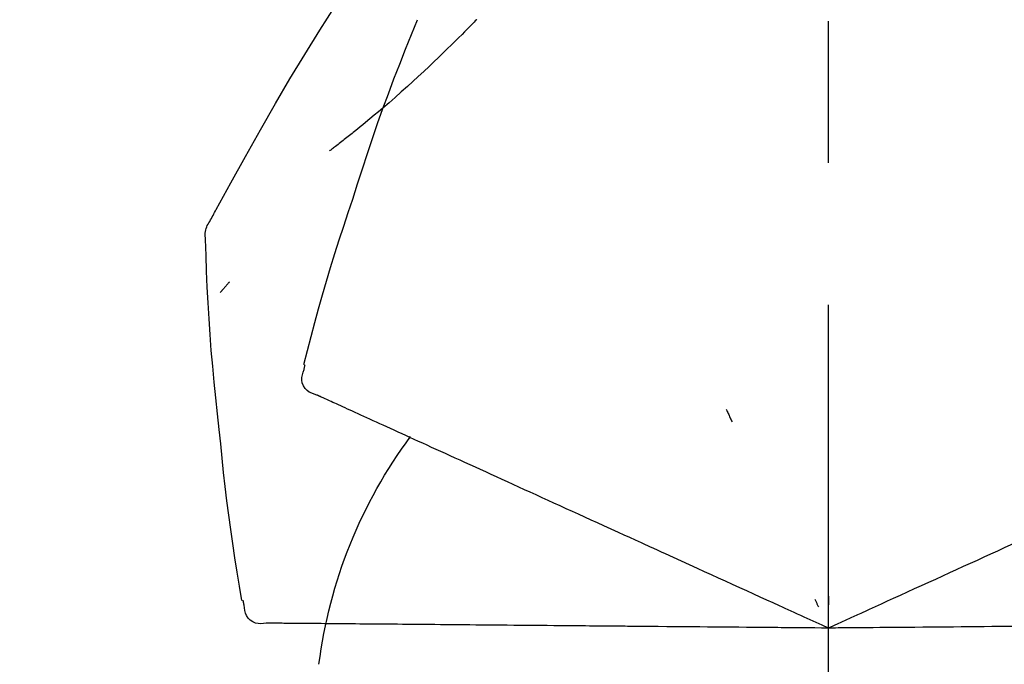
# Model space of a CAD drawing. Extents: x 27948 to 54421, y -25 to 8845.
# Drawn here: x 32182 to 32225, y 3035 to 3063 of the extents above; entities that cross this region are included whole.
import ezdxf

# ---------------------------------------------------------------- set-up
doc = ezdxf.new("R2010")
doc.units = 0
doc.header["$LTSCALE"] = 50
doc.header["$MEASUREMENT"] = 0
doc.linetypes.add('CENTER2', pattern=[1.125, 0.75, -0.125, 0.125, -0.125])
doc.layers.get('0').update_dxf_attribs({"linetype": 'CONTINUOUS'})
doc.layers.get('DEFPOINTS').update_dxf_attribs({"color": 146, "linetype": 'CONTINUOUS'})
doc.layers.add('150-機器', color=8, linetype='CONTINUOUS')
doc.layers.add('166-寸法B', color=11, linetype='CONTINUOUS')
doc.styles.add('KH001', font='txt')
doc.dimstyles.new('KH1xx030', dxfattribs={"dimscale": 30, "dimtxt": 2, "dimasz": 0.6, "dimexe": 0.3, "dimexo": 1.2, "dimgap": 0.5, "dimtad": 3, "dimdec": 1, "dimdsep": 46, "dimlunit": 6, "dimtxsty": 'KH001', "dimblk": 'DOT', "dimcen": 1, "dimdle": 1, "dimclrd": 256, "dimclre": 256, "dimclrt": 256, "dimadec": 0, "dimazin": 0, "dimtfac": 1, "dimtdec": 1, "dimtix": 1, "dimtmove": 2, "dimatfit": 3, "dimldrblk": 'CLOSEDBLANK', "dimfxl": 1, "dimtolj": 1, "dimtzin": 0, "dimlwd": -1, "dimlwe": -1, "dimarcsym": 0})

# ---------------------------------------------------------------- blocks, each defined once
blk = doc.blocks.new('F402_D')
at = {"layer": '150-機器', "color": 161, "linetype": 'CENTER2'}
blk.add_line((0, -53.668), (0, 250.266), dxfattribs=at)
at = {"layer": '150-機器', "color": 13, "linetype": 'Continuous'}
for points in [[(27.254, 156.251), (27.218, 156.317), (27.181, 156.383), (27.145, 156.449), (27.108, 156.515), (27.072, 156.581), (27.035, 156.647), (26.999, 156.713), (26.962, 156.779), (26.316, 157.947), (25.67, 159.116), (25.019, 160.282), (24.357, 161.442), (23.718, 162.528), (23.066, 163.606), (22.401, 164.675), (21.723, 165.738), (21.036, 166.792), (20.34, 167.841), (19.638, 168.886), (18.934, 169.929)], [(15.501, 165.139), (15.487, 165.154)], [(15.501, 165.139), (15.554, 165.085), (15.606, 165.032), (15.659, 164.978), (15.712, 164.925), (15.817, 164.817), (15.923, 164.709), (16.029, 164.601), (16.135, 164.493), (16.294, 164.335), (16.454, 164.177), (16.615, 164.02), (16.776, 163.864), (16.978, 163.668), (17.18, 163.473), (17.383, 163.279), (17.587, 163.085), (17.824, 162.861), (18.063, 162.638), (18.304, 162.417), (18.545, 162.197), (18.812, 161.957), (19.08, 161.719), (19.351, 161.483), (19.623, 161.248), (19.812, 161.087), (20.003, 160.927), (20.194, 160.767), (20.387, 160.609), (20.507, 160.511), (20.628, 160.413), (20.749, 160.315), (20.87, 160.218), (20.927, 160.172), (20.984, 160.126), (21.041, 160.081), (21.099, 160.035), (21.155, 159.99), (21.211, 159.946), (21.268, 159.902), (21.324, 159.857), (21.379, 159.814), (21.434, 159.771), (21.49, 159.728), (21.545, 159.685), (21.599, 159.643), (21.654, 159.601), (21.708, 159.56), (21.763, 159.518), (21.798, 159.491), (21.833, 159.464), (21.869, 159.438), (21.904, 159.411), (21.922, 159.398), (21.94, 159.384), (21.957, 159.371), (21.975, 159.358)], [(20.954, 157.239), (20.741, 157.906), (20.526, 158.572), (20.309, 159.238), (20.086, 159.901), (19.858, 160.563), (19.623, 161.222), (19.382, 161.879), (19.135, 162.534), (18.883, 163.187), (18.626, 163.837), (18.365, 164.487), (18.103, 165.135)], [(23.103, 149.954), (22.944, 150.567), (22.784, 151.18), (22.621, 151.792), (22.455, 152.404), (22.283, 153.013), (22.107, 153.621), (21.925, 154.228), (21.738, 154.833), (21.547, 155.436), (21.351, 156.038), (21.153, 156.639), (20.954, 157.239)], [(27.44, 155.463), (27.446, 155.532), (27.451, 155.6), (27.453, 155.669), (27.451, 155.738), (27.444, 155.808), (27.43, 155.877), (27.411, 155.945), (27.387, 156.011), (27.358, 156.073), (27.326, 156.133), (27.29, 156.193), (27.254, 156.251)], [(26.832, 147.082), (26.909, 147.778), (26.984, 148.474), (27.055, 149.17), (27.122, 149.867), (27.183, 150.564), (27.237, 151.262), (27.284, 151.96), (27.325, 152.659), (27.359, 153.358), (27.389, 154.057), (27.415, 154.756), (27.44, 155.455)], [(26.381, 153.593), (26.39, 153.582), (26.399, 153.571), (26.408, 153.56), (26.418, 153.548), (26.435, 153.528), (26.452, 153.508), (26.469, 153.487), (26.487, 153.467), (26.51, 153.44), (26.533, 153.412), (26.557, 153.385), (26.58, 153.357), (26.599, 153.335), (26.618, 153.312), (26.637, 153.29), (26.656, 153.268), (26.671, 153.251), (26.686, 153.234), (26.701, 153.217), (26.716, 153.2), (26.727, 153.188), (26.737, 153.176), (26.748, 153.164), (26.759, 153.153), (26.765, 153.147), (26.771, 153.141), (26.777, 153.136), (26.783, 153.13), (26.785, 153.128), (26.788, 153.126), (26.79, 153.124), (26.792, 153.121)], [(22.535, 148.603), (22.65, 148.639), (22.761, 148.68), (22.867, 148.731), (22.962, 148.797), (23.053, 148.893), (23.125, 149.007), (23.174, 149.133), (23.197, 149.263), (23.194, 149.38), (23.172, 149.495), (23.139, 149.609), (23.099, 149.723)], [(23.099, 149.723), (23.096, 149.741), (23.092, 149.759), (23.088, 149.777), (23.084, 149.795), (23.08, 149.813), (23.076, 149.831), (23.073, 149.849), (23.069, 149.867), (23.065, 149.886), (23.061, 149.904), (23.057, 149.922), (23.053, 149.94)], [(0.004, 148.971), (0.004, 148.92), (0.004, 148.869), (0.004, 148.818), (0.004, 148.767), (0.004, 148.715), (0.004, 148.664), (0.004, 148.613), (0.004, 148.562), (0.004, 148.511), (0.004, 148.459), (0.004, 148.408), (0.004, 148.357)], [(21.668, 148.208), (21.746, 148.243), (21.824, 148.279), (21.901, 148.314), (21.979, 148.349)], [(21.979, 148.349), (22.04, 148.377), (22.1, 148.405), (22.161, 148.432), (22.221, 148.46)], [(22.221, 148.46), (22.262, 148.478), (22.303, 148.497), (22.343, 148.515), (22.384, 148.534), (22.4, 148.541), (22.416, 148.549), (22.432, 148.556), (22.449, 148.563), (22.459, 148.568), (22.469, 148.572), (22.478, 148.577), (22.488, 148.582), (22.49, 148.582), (22.491, 148.583), (22.492, 148.583), (22.493, 148.584), (22.494, 148.584), (22.495, 148.585), (22.496, 148.585), (22.497, 148.585), (22.498, 148.586), (22.499, 148.586), (22.5, 148.587), (22.501, 148.587), (22.502, 148.588), (22.503, 148.588), (22.504, 148.589), (22.505, 148.589), (22.508, 148.59), (22.51, 148.591), (22.512, 148.592), (22.514, 148.593), (22.515, 148.594), (22.516, 148.594), (22.517, 148.595), (22.518, 148.595), (22.519, 148.595), (22.52, 148.596), (22.521, 148.596), (22.522, 148.597), (22.523, 148.597), (22.524, 148.598), (22.525, 148.598), (22.526, 148.599), (22.527, 148.599), (22.528, 148.6), (22.529, 148.6), (22.531, 148.601), (22.532, 148.601), (22.533, 148.602), (22.534, 148.602), (22.535, 148.603)], [(4.5, 147.973), (4.478, 147.927), (4.456, 147.88), (4.435, 147.834), (4.413, 147.787), (4.391, 147.741), (4.37, 147.695), (4.348, 147.648), (4.326, 147.602), (4.305, 147.555), (4.283, 147.509), (4.261, 147.463), (4.24, 147.416)], [(20.846, 147.833), (20.957, 147.884), (21.068, 147.934), (21.179, 147.985), (21.29, 148.036)], [(21.29, 148.036), (21.385, 148.079), (21.479, 148.122), (21.574, 148.165), (21.668, 148.208)], [(19.764, 147.34), (19.907, 147.405), (20.05, 147.47), (20.194, 147.536), (20.337, 147.601)], [(20.337, 147.601), (20.464, 147.659), (20.592, 147.717), (20.719, 147.775), (20.846, 147.833)], [(18.433, 146.733), (18.607, 146.812), (18.781, 146.892), (18.954, 146.971), (19.128, 147.05)], [(19.128, 147.05), (19.287, 147.123), (19.446, 147.195), (19.605, 147.267), (19.764, 147.34)], [(25.832, 139.552), (25.936, 140.177), (26.04, 140.802), (26.14, 141.428), (26.237, 142.054), (26.328, 142.681), (26.414, 143.308), (26.495, 143.936), (26.57, 144.565), (26.64, 145.194), (26.707, 145.823), (26.77, 146.453), (26.832, 147.082)], [(17.679, 146.39), (17.867, 146.476), (18.056, 146.561), (18.244, 146.647), (18.433, 146.733)], [(16.869, 146.021), (17.072, 146.113), (17.274, 146.205), (17.476, 146.297), (17.679, 146.39)], [(16.007, 145.628), (16.222, 145.726), (16.438, 145.824), (16.654, 145.922), (16.869, 146.021)], [(15.094, 145.212), (15.322, 145.316), (15.551, 145.42), (15.779, 145.524), (16.007, 145.628)], [(14.135, 144.774), (14.375, 144.884), (14.614, 144.993), (14.854, 145.102), (15.094, 145.212)], [(13.131, 144.317), (13.382, 144.432), (13.633, 144.546), (13.884, 144.66), (14.135, 144.774)], [(12.088, 143.842), (12.349, 143.96), (12.609, 144.079), (12.87, 144.198), (13.131, 144.317)], [(11.007, 143.349), (11.277, 143.472), (11.547, 143.595), (11.817, 143.718), (12.088, 143.842)], [(9.892, 142.841), (10.17, 142.968), (10.449, 143.095), (10.728, 143.222), (11.007, 143.349)], [(5.761, 140.958), (6.115, 141.12), (6.47, 141.281), (6.824, 141.443), (7.178, 141.604), (7.349, 141.682), (7.519, 141.76), (7.689, 141.837), (7.86, 141.915), (7.954, 141.958), (8.048, 142.001), (8.142, 142.043), (8.236, 142.086), (8.49, 142.202), (8.744, 142.318), (8.997, 142.433), (9.251, 142.549), (9.411, 142.622), (9.572, 142.695), (9.732, 142.768), (9.892, 142.841)], [(-8.927, 142.401), (-8.633, 142.267), (-8.338, 142.133), (-8.044, 141.999), (-7.75, 141.865)], [(-7.75, 141.865), (-7.45, 141.728), (-7.15, 141.591), (-6.85, 141.455), (-6.55, 141.318)], [(-6.55, 141.318), (-6.245, 141.179), (-5.94, 141.04), (-5.636, 140.901), (-5.331, 140.762)], [(-5.331, 140.762), (-5.022, 140.622), (-4.714, 140.481), (-4.405, 140.34), (-4.096, 140.2)], [(4.532, 140.398), (4.839, 140.538), (5.146, 140.678), (5.454, 140.818), (5.761, 140.958)], [(-4.096, 140.2), (-3.785, 140.058), (-3.473, 139.916), (-3.161, 139.774), (-2.85, 139.632)], [(3.28, 139.828), (3.593, 139.97), (3.906, 140.113), (4.219, 140.256), (4.532, 140.398)], [(0, 138.333), (0.268, 138.455), (0.536, 138.577), (0.804, 138.699), (1.072, 138.821), (1.215, 138.887), (1.358, 138.952), (1.5, 139.017), (1.643, 139.082), (1.77, 139.14), (1.897, 139.197), (2.023, 139.255), (2.15, 139.313), (2.432, 139.441), (2.715, 139.57), (2.998, 139.699), (3.28, 139.828)], [(0, 139.735), (0, 139.704), (0, 139.672), (0, 139.641), (0, 139.61), (0, 139.579), (0, 139.547), (0, 139.516), (0, 139.485), (0, 139.453), (0, 139.422), (0, 139.391), (0, 139.36)], [(-2.85, 139.632), (-2.588, 139.512), (-2.327, 139.393), (-2.065, 139.274), (-1.804, 139.155), (-1.709, 139.112), (-1.615, 139.069), (-1.521, 139.026), (-1.427, 138.983), (-1.359, 138.952), (-1.29, 138.921), (-1.222, 138.89), (-1.154, 138.859), (-0.963, 138.772), (-0.772, 138.685), (-0.58, 138.597), (-0.389, 138.51), (-0.292, 138.466), (-0.195, 138.422), (-0.097, 138.377), (0, 138.333)], [(0.593, 139.604), (0.58, 139.575), (0.566, 139.547), (0.553, 139.518), (0.54, 139.49), (0.527, 139.462), (0.513, 139.433), (0.5, 139.405), (0.487, 139.377), (0.474, 139.348), (0.46, 139.32), (0.447, 139.292), (0.434, 139.263)], [(24.763, 138.549), (24.883, 138.535), (25.002, 138.527), (25.119, 138.531), (25.233, 138.553), (25.356, 138.604), (25.468, 138.679), (25.564, 138.774), (25.637, 138.883), (25.682, 138.991), (25.709, 139.105), (25.725, 139.223), (25.735, 139.343)], [(25.735, 139.343), (25.739, 139.361), (25.743, 139.379), (25.747, 139.397), (25.751, 139.415), (25.754, 139.433), (25.758, 139.451), (25.762, 139.469), (25.766, 139.487), (25.77, 139.505), (25.774, 139.523), (25.777, 139.541), (25.781, 139.56)], [(-8.516, 138.407), (-8.187, 138.404), (-7.857, 138.402), (-7.527, 138.399), (-7.198, 138.396)], [(-7.198, 138.396), (-6.863, 138.393), (-6.528, 138.39), (-6.193, 138.387), (-5.858, 138.384)], [(-5.858, 138.384), (-5.519, 138.381), (-5.18, 138.378), (-4.841, 138.375), (-4.501, 138.372)], [(-4.501, 138.372), (-4.159, 138.369), (-3.816, 138.366), (-3.474, 138.363), (-3.131, 138.36)], [(3.605, 138.364), (3.948, 138.367), (4.292, 138.37), (4.636, 138.373), (4.98, 138.376)], [(4.98, 138.376), (5.318, 138.379), (5.655, 138.382), (5.993, 138.385), (6.331, 138.388)], [(6.331, 138.388), (6.72, 138.392), (7.109, 138.395), (7.499, 138.398), (7.888, 138.402), (8.075, 138.403), (8.263, 138.405), (8.45, 138.407), (8.637, 138.408), (8.741, 138.409), (8.844, 138.41), (8.947, 138.411), (9.05, 138.412), (9.329, 138.414), (9.608, 138.417), (9.887, 138.419), (10.166, 138.422), (10.342, 138.423), (10.518, 138.425), (10.694, 138.426), (10.87, 138.428)], [(10.87, 138.428), (11.176, 138.43), (11.483, 138.433), (11.789, 138.436), (12.095, 138.439)], [(12.095, 138.439), (12.392, 138.441), (12.689, 138.444), (12.986, 138.446), (13.283, 138.449)], [(13.283, 138.449), (13.57, 138.451), (13.857, 138.454), (14.143, 138.456), (14.43, 138.459)], [(14.43, 138.459), (14.706, 138.461), (14.981, 138.464), (15.257, 138.466), (15.533, 138.469)], [(15.533, 138.469), (15.796, 138.471), (16.06, 138.473), (16.324, 138.475), (16.587, 138.478)], [(16.587, 138.478), (16.838, 138.48), (17.089, 138.482), (17.339, 138.484), (17.59, 138.486)], [(17.59, 138.486), (17.827, 138.489), (18.064, 138.491), (18.301, 138.493), (18.538, 138.495)], [(18.538, 138.495), (18.76, 138.497), (18.983, 138.499), (19.205, 138.501), (19.427, 138.502)], [(19.427, 138.502), (19.634, 138.504), (19.842, 138.506), (20.049, 138.508), (20.256, 138.51)], [(20.256, 138.51), (20.447, 138.511), (20.638, 138.513), (20.829, 138.515), (21.02, 138.516)], [(21.02, 138.516), (21.195, 138.518), (21.369, 138.519), (21.544, 138.521), (21.719, 138.522)], [(21.719, 138.522), (21.876, 138.524), (22.033, 138.525), (22.191, 138.527), (22.348, 138.528)], [(22.348, 138.528), (22.488, 138.529), (22.628, 138.53), (22.768, 138.532), (22.908, 138.533)], [(22.908, 138.533), (23.03, 138.534), (23.152, 138.535), (23.274, 138.536), (23.396, 138.537)], [(23.396, 138.537), (23.5, 138.538), (23.604, 138.539), (23.708, 138.54), (23.811, 138.541)], [(23.811, 138.541), (23.897, 138.541), (23.982, 138.542), (24.067, 138.543), (24.153, 138.544)], [(24.153, 138.544), (24.219, 138.544), (24.286, 138.545), (24.353, 138.545), (24.419, 138.546)], [(24.419, 138.546), (24.464, 138.546), (24.509, 138.547), (24.553, 138.547), (24.598, 138.548), (24.616, 138.548), (24.633, 138.548), (24.651, 138.548), (24.669, 138.548), (24.68, 138.548), (24.691, 138.548), (24.702, 138.549), (24.713, 138.549), (24.714, 138.549), (24.715, 138.549), (24.716, 138.549), (24.718, 138.549), (24.719, 138.549), (24.72, 138.549), (24.721, 138.549), (24.722, 138.549), (24.723, 138.549), (24.724, 138.549), (24.726, 138.549), (24.727, 138.549), (24.728, 138.549), (24.729, 138.549), (24.73, 138.549), (24.731, 138.549), (24.734, 138.549), (24.736, 138.549), (24.738, 138.549), (24.741, 138.549), (24.742, 138.549), (24.743, 138.549), (24.744, 138.549), (24.745, 138.549), (24.746, 138.549), (24.747, 138.549), (24.749, 138.549), (24.75, 138.549), (24.751, 138.549), (24.752, 138.549), (24.753, 138.549), (24.754, 138.549), (24.755, 138.549), (24.757, 138.549), (24.758, 138.549), (24.759, 138.549), (24.76, 138.549), (24.761, 138.549), (24.762, 138.549), (24.763, 138.549)], [(-3.131, 138.36), (-2.844, 138.358), (-2.557, 138.355), (-2.269, 138.353), (-1.982, 138.35), (-1.879, 138.349), (-1.775, 138.348), (-1.671, 138.348), (-1.568, 138.347), (-1.493, 138.346), (-1.418, 138.345), (-1.343, 138.345), (-1.268, 138.344), (-1.058, 138.342), (-0.848, 138.34), (-0.638, 138.339), (-0.428, 138.337), (-0.321, 138.336), (-0.214, 138.335), (-0.107, 138.334), (0, 138.333)], [(0, 138.333), (0.295, 138.336), (0.589, 138.338), (0.884, 138.341), (1.178, 138.343), (1.335, 138.345), (1.492, 138.346), (1.649, 138.347), (1.806, 138.349), (1.945, 138.35), (2.084, 138.351), (2.223, 138.352), (2.363, 138.354), (2.673, 138.356), (2.984, 138.359), (3.294, 138.362), (3.605, 138.364)]]:
    blk.add_lwpolyline(points, dxfattribs=at)
blk.add_arc((1.255, 134.047), 21.355, 7.2376, 36.5928, dxfattribs=at)
blk = doc.blocks.new('_Dot')
at = {"color": 0, "linetype": 'ByBlock', "lineweight": -2}
blk.add_line((-0.5, 0), (-1, 0), dxfattribs=at)
at = {"color": 0, "linetype": 'ByBlock', "const_width": 0.5}
blk.add_lwpolyline([(-0.25, 0, 1), (0.25, 0, 1)], format="xyb", close=True, dxfattribs=at)
blk = doc.blocks.new('*D176')
at = {"layer": '166-寸法B', "linetype": 'ByBlock', "transparency": 16777216}
for p, q in [((32147.34, 2931.115), (32147.34, 3211.628)), ((32797.34, 2931.115), (32797.34, 3211.628)), ((32779.34, 3202.628), (32165.34, 3202.628))]:
    blk.add_line(p, q, dxfattribs=at)
at = {"layer": 'DEFPOINTS', "color": 0, "transparency": 16777216}
for p in [(32147.34, 3202.628), (32147.34, 2895.115), (32797.34, 2895.115)]:
    blk.add_point(p, dxfattribs=at)
at = {"layer": '166-寸法B', "transparency": 16777216, "xscale": 18, "yscale": 18, "zscale": 18, "rotation": 180}
blk.add_blockref('_Dot', (32147.34, 3202.628), dxfattribs=at)
at = {"layer": '166-寸法B', "transparency": 16777216, "xscale": 18, "yscale": 18, "zscale": 18}
blk.add_blockref('_Dot', (32797.34, 3202.628), dxfattribs=at)
at = {"layer": '166-寸法B', "transparency": 16777216, "insert": (32472.34, 3247.628), "char_height": 60, "attachment_point": 5, "style": 'KH001'}
blk.add_mtext('\\A1;650', dxfattribs=at)
blk = doc.blocks.new('_ClosedBlank')
at = {"color": 0, "linetype": 'ByBlock', "lineweight": -2}
for p, q in [((-1, 0.1667), (0, 0)), ((-1, 0.1667), (-1, -0.1667)), ((0, 0), (-1, -0.1667))]:
    blk.add_line(p, q, dxfattribs=at)

msp = doc.modelspace()

# ---------------------------------------------------------------- block references
at = {"layer": '150-機器', "xscale": -1}
msp.add_blockref('F402_D', (32217.34, 2897.808), dxfattribs=at)

# ---------------------------------------------------------------- dimensions: what is measured, and where the dimension line sits
at = {"layer": '166-寸法B'}
dim = msp.add_linear_dim(base=(32147.34, 3202.628), p1=(32797.34, 2895.115), p2=(32147.34, 2895.115), dimstyle='KH1xx030', override={"dimfxl": 0.5, "dimarcsym": 1}, dxfattribs=at)
dim.commit()
dim.dimension.update_dxf_attribs({"geometry": '*D176', "text_midpoint": (32472.34, 3247.628)})

doc.saveas('drawing.dxf')
